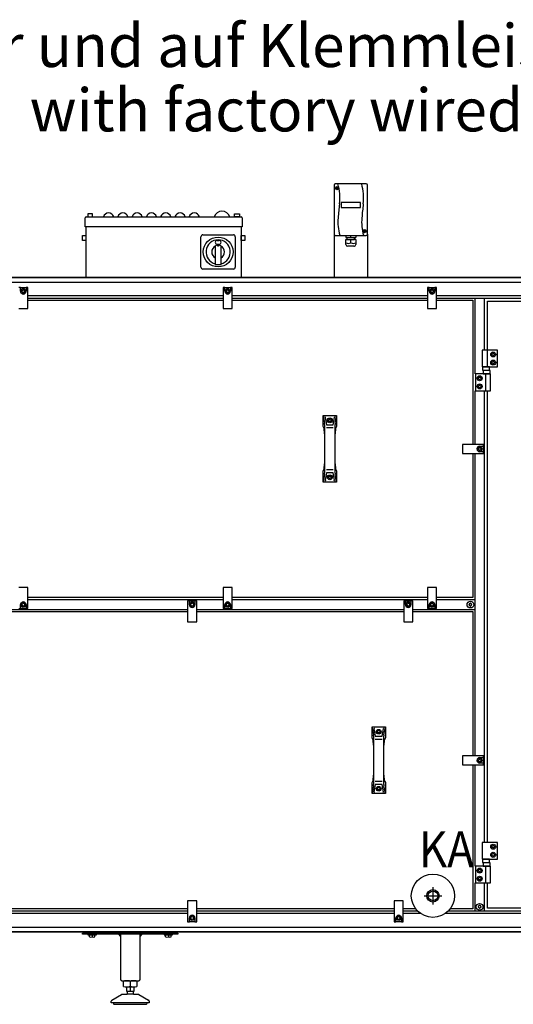
# Model space of a CAD drawing. Units: millimetres. Extents: x -777 to 12956, y 14772 to 24093.
# Drawn here: x 9626 to 10663, y 19463 to 21529 of the extents above; entities that cross this region are included whole.
import ezdxf

# ---------------------------------------------------------------- set-up
doc = ezdxf.new("R2010")
doc.units = ezdxf.units.MM
doc.layers.add('1', color=7, linetype='Continuous')
doc.styles.add('CONVERTER_19', font='txt.shx', dxfattribs={"width": 0.9})
doc.styles.add('CONVERTER_21', font='ARIAL.TTF', dxfattribs={"width": 1.2})

msp = doc.modelspace()

# ---------------------------------------------------------------- linework, layer by layer
at = {"color": 6, "linetype": 'Continuous'}
for centre, radius, start, end in [((10570.66, 20303.18), 0.737, 150, 227.40917), ((10570.66, 20300.91), 0.737, 132.59083, 210), ((10570.66, 20303.18), 0.737, 72.59083, 150), ((10570.66, 20300.91), 0.737, 210, 287.40917), ((10569.62, 20302.04), 0.8, 312.59083, 47.40917), ((10571.12, 20304.64), 0.8, 252.59083, 347.40917), ((10571.12, 20299.45), 0.8, 12.59083, 107.40917), ((10572.62, 20304.31), 0.737, 90, 167.40917), ((10572.62, 20299.78), 0.737, 192.59083, 270), ((10572.62, 20304.31), 0.737, 12.59083, 90), ((10572.62, 20299.78), 0.737, 270, 347.40917), ((10574.12, 20304.64), 0.8, 192.59083, 287.40917), ((10574.12, 20299.45), 0.8, 72.59083, 167.40917), ((10574.58, 20303.18), 0.737, 30, 107.40917), ((10574.58, 20300.91), 0.737, 252.59083, 330), ((10575.62, 20302.04), 0.8, 132.59083, 227.40917), ((10574.58, 20303.18), 0.737, 312.59083, 30), ((10574.58, 20300.91), 0.737, 330, 47.40917), ((10590.16, 19669.18), 0.737, 150, 227.40917), ((10590.16, 19669.18), 0.737, 72.59083, 150), ((10590.62, 19670.64), 0.8, 252.59083, 347.40917), ((10592.12, 19670.31), 0.737, 90, 167.40917), ((10592.12, 19670.31), 0.737, 12.59083, 90), ((10593.62, 19670.64), 0.8, 192.59083, 287.40917), ((10594.08, 19669.18), 0.737, 30, 107.40917), ((10594.08, 19669.18), 0.737, 312.59083, 30), ((10590.16, 19666.91), 0.737, 132.59083, 210), ((10590.16, 19666.91), 0.737, 210, 287.40917), ((10589.12, 19668.04), 0.8, 312.59083, 47.40917), ((10590.62, 19665.45), 0.8, 12.59083, 107.40917), ((10592.12, 19665.78), 0.737, 192.59083, 270), ((10592.12, 19665.78), 0.737, 270, 347.40917), ((10593.62, 19665.45), 0.8, 72.59083, 167.40917), ((10594.08, 19666.91), 0.737, 252.59083, 330), ((10595.12, 19668.04), 0.8, 132.59083, 227.40917), ((10594.08, 19666.91), 0.737, 330, 47.40917)]:
    msp.add_arc(centre, radius, start, end, dxfattribs=at)
at = {"layer": '1', "color": 2, "linetype": 'Continuous'}
for p, q in [((10286.62, 21182.44), (10286.62, 21079.44)), ((10354.12, 21184.94), (10289.12, 21184.94)), ((10356.62, 21079.44), (10356.62, 21182.44)), ((9766.02, 21116.03), (10091.22, 21116.03)), ((9763.62, 21094.54), (9763.62, 21113.63)), ((9765.62, 21094.54), (9765.62, 20989.54)), ((10091.62, 21094.54), (10091.62, 20989.54)), ((10093.62, 21113.63), (10093.62, 21094.54)), ((10286.62, 21079.44), (10286.62, 20989.54)), ((10356.62, 21079.44), (10356.62, 20989.54)), ((9838.62, 19515.04), (9838.62, 19611.04)), ((9878.62, 19611.04), (9878.62, 19515.04)), ((9840.62, 19513.04), (9876.47, 19513.04)), ((9844.76, 19501.12), (9844.76, 19511.97)), ((9872.48, 19511.97), (9872.48, 19501.12)), ((9820.12, 19472.32), (9840.42, 19484.05)), ((9841.93, 19484.45), (9852.13, 19484.45)), ((9851.12, 19490.04), (9851.12, 19500.04)), ((9851.12, 19490.04), (9852.62, 19490.04)), ((9852.62, 19485.2), (9852.13, 19484.45)), ((9852.62, 19485.2), (9852.62, 19490.04)), ((9864.62, 19490.04), (9866.13, 19490.04)), ((9864.62, 19490.04), (9864.62, 19485.2)), ((9865.12, 19484.45), (9864.62, 19485.2)), ((9865.12, 19484.45), (9875.32, 19484.45)), ((9866.13, 19500.04), (9866.13, 19490.04)), ((9876.82, 19484.05), (9897.12, 19472.32)), ((9818.62, 19466.45), (9818.62, 19469.72)), ((9823.63, 19466.45), (9818.62, 19466.45)), ((9825.01, 19463.46), (9858.56, 19463.45)), ((9858.56, 19463.45), (9892.11, 19463.43)), ((9898.62, 19466.45), (9893.62, 19466.45)), ((9898.62, 19469.72), (9898.62, 19466.45))]:
    msp.add_line(p, q, dxfattribs=at)
at = {"layer": '1', "color": 6, "linetype": 'Continuous'}
for p, q in [((10291.6, 21177.26), (10294.48, 21174.87)), ((10291.84, 21174.64), (10294.23, 21177.51)), ((10301.62, 21145.55), (10301.62, 21135.51)), ((10341.62, 21145.55), (10301.62, 21145.55)), ((10341.62, 21135.51), (10341.62, 21145.55)), ((9779.62, 21122.14), (9769.62, 21122.14)), ((9769.62, 21122.14), (9769.62, 21116.03)), ((9769.62, 21116.03), (9779.62, 21116.03)), ((9779.62, 21116.03), (9779.62, 21122.14)), ((10077.62, 21122.14), (10087.62, 21122.14)), ((10077.62, 21116.03), (10077.62, 21122.14)), ((10087.62, 21116.03), (10077.62, 21116.03)), ((10087.62, 21122.14), (10087.62, 21116.03)), ((10301.62, 21135.51), (10341.62, 21135.51)), ((10093.62, 21094.54), (9763.62, 21094.54)), ((9758.12, 21076.31), (9765.62, 21076.31)), ((9758.12, 21066.31), (9758.12, 21076.31)), ((9765.62, 21076.31), (9765.62, 21066.31)), ((10007.12, 21010.09), (10007.12, 21073.99)), ((10011.17, 21078.04), (10075.07, 21078.04)), ((10079.12, 21073.99), (10079.12, 21010.09)), ((10091.62, 21066.31), (10091.62, 21076.31)), ((10091.62, 21076.31), (10099.12, 21076.31)), ((10099.12, 21076.31), (10099.12, 21066.31)), ((10311.38, 21076.94), (10311.38, 21072.54)), ((10321.62, 21072.54), (10321.62, 21076.94)), ((10331.86, 21076.94), (10331.86, 21072.54)), ((10348.89, 21087.13), (10351.77, 21084.75)), ((10349.13, 21084.51), (10351.52, 21087.38)), ((9765.62, 21066.31), (9758.12, 21066.31)), ((10037.12, 21053.94), (10037.12, 21015.86)), ((10038.32, 21055.77), (10041.52, 21057.16)), ((10041.12, 21066.33), (10045.12, 21066.33)), ((10041.12, 21058.33), (10045.12, 21058.33)), ((10042.37, 21057.42), (10043.87, 21057.42)), ((10042.37, 21054.5), (10042.37, 21057.42)), ((10043.87, 21054.5), (10042.37, 21054.5)), ((10043.87, 21057.42), (10043.87, 21054.5)), ((10044.72, 21057.16), (10047.92, 21055.77)), ((10049.12, 21015.86), (10049.12, 21053.94)), ((10099.12, 21066.31), (10091.62, 21066.31)), ((10311.22, 21057.93), (10311.22, 21068.54)), ((10311.22, 21068.54), (10313.62, 21068.54)), ((10311.38, 21072.54), (10313.62, 21072.54)), ((10313.62, 21072.54), (10313.62, 21068.54)), ((10313.62, 21072.54), (10329.62, 21072.54)), ((10313.62, 21068.54), (10329.62, 21068.54)), ((10327.74, 21054.14), (10315, 21054.14)), ((10321.62, 21060.97), (10321.62, 21068.54)), ((10329.62, 21068.54), (10329.62, 21072.54)), ((10329.62, 21072.54), (10331.86, 21072.54)), ((10332.02, 21068.54), (10329.62, 21068.54)), ((10332.02, 21068.54), (10332.02, 21057.93)), ((10037.12, 21015.86), (10049.12, 21015.86)), ((10075.07, 21006.04), (10011.17, 21006.04)), ((8718.5, 20988.54), (10998.74, 20988.54)), ((8752.87, 20978.94), (10964.37, 20978.94)), ((9628.37, 20967.54), (9624.62, 20967.54)), ((9628.37, 20959.54), (9628.37, 20967.54)), ((9628.37, 20967.54), (9639.87, 20967.54)), ((9631.62, 20960.99), (9634.12, 20962.43)), ((9631.62, 20958.1), (9631.62, 20960.99)), ((9634.12, 20956.66), (9631.62, 20958.1)), ((9634.12, 20962.43), (9636.62, 20960.99)), ((9636.62, 20958.1), (9634.12, 20956.66)), ((9636.62, 20960.99), (9636.62, 20958.1)), ((9643.62, 20967.54), (9639.87, 20967.54)), ((9639.87, 20967.54), (9639.87, 20959.54)), ((9643.62, 20923.54), (9643.62, 20967.54)), ((10053.62, 20949.79), (9643.62, 20949.79)), ((10053.62, 20967.54), (10053.62, 20923.54)), ((10057.37, 20967.54), (10053.62, 20967.54)), ((10057.37, 20967.54), (10068.87, 20967.54)), ((10057.37, 20959.54), (10057.37, 20967.54)), ((10060.62, 20960.99), (10063.12, 20962.43)), ((10060.62, 20958.1), (10060.62, 20960.99)), ((10063.12, 20956.66), (10060.62, 20958.1)), ((10063.12, 20962.43), (10065.62, 20960.99)), ((10065.62, 20958.1), (10063.12, 20956.66)), ((10065.62, 20960.99), (10065.62, 20958.1)), ((10068.87, 20967.54), (10068.87, 20959.54)), ((10072.62, 20967.54), (10068.87, 20967.54)), ((10072.62, 20923.54), (10072.62, 20967.54)), ((10482.62, 20949.79), (10072.62, 20949.79)), ((10486.37, 20967.54), (10482.62, 20967.54)), ((10482.62, 20967.54), (10482.62, 20923.54)), ((10486.37, 20959.54), (10486.37, 20967.54)), ((10486.37, 20967.54), (10497.87, 20967.54)), ((10489.62, 20960.99), (10492.12, 20962.43)), ((10489.62, 20958.1), (10489.62, 20960.99)), ((10492.12, 20956.66), (10489.62, 20958.1)), ((10492.12, 20962.43), (10494.62, 20960.99)), ((10494.62, 20958.1), (10492.12, 20956.66)), ((10494.62, 20960.99), (10494.62, 20958.1)), ((10501.62, 20967.54), (10497.87, 20967.54)), ((10497.87, 20967.54), (10497.87, 20959.54)), ((10501.62, 20923.54), (10501.62, 20967.54)), ((10964.37, 20949.79), (10501.62, 20949.79)), ((9643.62, 20945.29), (10053.62, 20945.29)), ((10072.62, 20945.29), (10482.62, 20945.29)), ((10501.62, 20945.29), (11007.62, 20945.29)), ((10582.12, 20945.29), (10582.12, 20786.04)), ((10602.12, 20836.04), (10602.12, 20945.29)), ((9624.62, 20923.54), (9643.62, 20923.54)), ((10053.62, 20923.54), (10072.62, 20923.54)), ((10482.62, 20923.54), (10501.62, 20923.54)), ((10629.52, 20836.04), (10597.52, 20836.04)), ((10597.52, 20836.04), (10597.52, 20801.04)), ((10608.19, 20836.04), (10608.19, 20801.04)), ((10617.63, 20827.04), (10619.08, 20829.54)), ((10619.08, 20824.54), (10617.63, 20827.04)), ((10619.08, 20829.54), (10621.96, 20829.54)), ((10621.96, 20829.54), (10623.41, 20827.04)), ((10623.41, 20827.04), (10621.96, 20824.54)), ((10629.52, 20801.04), (10629.52, 20836.04)), ((10617.63, 20810.04), (10619.08, 20812.54)), ((10619.08, 20807.54), (10617.63, 20810.04)), ((10621.96, 20824.54), (10619.08, 20824.54)), ((10619.08, 20812.54), (10621.96, 20812.54)), ((10621.96, 20807.54), (10619.08, 20807.54)), ((10621.96, 20812.54), (10623.41, 20810.04)), ((10623.41, 20810.04), (10621.96, 20807.54)), ((10615.12, 20786.04), (10583.12, 20786.04)), ((10583.12, 20786.04), (10583.12, 20751.04)), ((10597.52, 20801.04), (10629.52, 20801.04)), ((10612.66, 20801.04), (10598.38, 20801.04)), ((10598.38, 20801.04), (10598.38, 20793.84)), ((10598.38, 20793.84), (10612.66, 20793.84)), ((10614.51, 20793.24), (10599.73, 20793.24)), ((10599.73, 20793.24), (10599.73, 20786.04)), ((10599.73, 20786.04), (10614.51, 20786.04)), ((10604.45, 20786.04), (10604.45, 20751.04)), ((10612.66, 20793.84), (10612.66, 20801.04)), ((10614.51, 20786.04), (10614.51, 20793.24)), ((10615.12, 20751.04), (10615.12, 20786.04)), ((10589.23, 20777.04), (10590.68, 20779.54)), ((10590.68, 20774.54), (10589.23, 20777.04)), ((10590.68, 20779.54), (10593.56, 20779.54)), ((10593.56, 20774.54), (10590.68, 20774.54)), ((10593.56, 20779.54), (10595.01, 20777.04)), ((10595.01, 20777.04), (10593.56, 20774.54)), ((10582.12, 20751.04), (10582.12, 20638.29)), ((10583.12, 20751.04), (10615.12, 20751.04)), ((10589.23, 20760.04), (10590.68, 20762.54)), ((10590.68, 20757.54), (10589.23, 20760.04)), ((10590.68, 20762.54), (10593.56, 20762.54)), ((10593.56, 20757.54), (10590.68, 20757.54)), ((10593.56, 20762.54), (10595.01, 20760.04)), ((10595.01, 20760.04), (10593.56, 20757.54)), ((10602.12, 19803.04), (10602.12, 20751.04)), ((10263.62, 20699.04), (10266.49, 20682.69)), ((10267.8, 20695.01), (10270.51, 20679.59)), ((10274.73, 20688.79), (10276.18, 20691.29)), ((10276.18, 20686.29), (10274.73, 20688.79)), ((10276.18, 20691.29), (10279.06, 20691.29)), ((10279.06, 20686.29), (10276.18, 20686.29)), ((10279.06, 20691.29), (10280.51, 20688.79)), ((10280.51, 20688.79), (10279.06, 20686.29)), ((10284.74, 20679.59), (10287.44, 20695.01)), ((10288.75, 20682.69), (10291.62, 20699.04)), ((10266.72, 20680.1), (10266.72, 20660.44)), ((10270.51, 20673.47), (10284.74, 20673.47)), ((10288.52, 20660.44), (10288.52, 20680.1)), ((10600.12, 20638.29), (10556.12, 20638.29)), ((10556.12, 20638.29), (10556.12, 20619.29)), ((10556.12, 20619.29), (10600.12, 20619.29)), ((10582.12, 20619.29), (10582.12, 19984.79)), ((10589.23, 20628.79), (10590.68, 20631.29)), ((10590.68, 20626.29), (10589.23, 20628.79)), ((10590.68, 20631.29), (10593.56, 20631.29)), ((10593.56, 20626.29), (10590.68, 20626.29)), ((10592.12, 20634.54), (10600.12, 20634.54)), ((10600.12, 20623.04), (10592.12, 20623.04)), ((10593.56, 20631.29), (10595.01, 20628.79)), ((10595.01, 20628.79), (10593.56, 20626.29)), ((10600.12, 20634.54), (10600.12, 20638.29)), ((10600.12, 20634.54), (10600.12, 20623.04)), ((10600.12, 20619.29), (10600.12, 20623.04)), ((10266.72, 20597.65), (10266.72, 20577.99)), ((10270.51, 20578.5), (10267.8, 20563.08)), ((10284.74, 20584.62), (10270.51, 20584.62)), ((10287.44, 20563.08), (10284.74, 20578.5)), ((10288.52, 20577.99), (10288.52, 20597.65)), ((10266.49, 20575.4), (10263.62, 20559.04)), ((10274.73, 20569.29), (10276.18, 20571.79)), ((10276.18, 20566.79), (10274.73, 20569.29)), ((10276.18, 20571.79), (10279.06, 20571.79)), ((10279.06, 20566.79), (10276.18, 20566.79)), ((10279.06, 20571.79), (10280.51, 20569.29)), ((10280.51, 20569.29), (10279.06, 20566.79)), ((10291.62, 20559.04), (10288.75, 20575.4)), ((9643.62, 20338.04), (9624.62, 20338.04)), ((9643.62, 20294.04), (9643.62, 20338.04)), ((10072.62, 20338.04), (10053.62, 20338.04)), ((10053.62, 20338.04), (10053.62, 20294.04)), ((10072.62, 20294.04), (10072.62, 20338.04)), ((10482.62, 20338.04), (10482.62, 20294.04)), ((10501.62, 20338.04), (10482.62, 20338.04)), ((10501.62, 20294.04), (10501.62, 20338.04)), ((10053.62, 20312.04), (9643.62, 20312.04)), ((9982.87, 20310.04), (9979.12, 20310.04)), ((9979.12, 20310.04), (9979.12, 20266.04)), ((9982.87, 20302.04), (9982.87, 20310.04)), ((9982.87, 20310.04), (9994.37, 20310.04)), ((9998.12, 20310.04), (9994.37, 20310.04)), ((9994.37, 20310.04), (9994.37, 20302.04)), ((9998.12, 20266.04), (9998.12, 20310.04)), ((10482.62, 20312.04), (10072.62, 20312.04)), ((10432.62, 20310.04), (10432.62, 20266.04)), ((10436.37, 20310.04), (10432.62, 20310.04)), ((10436.37, 20310.04), (10447.87, 20310.04)), ((10436.37, 20302.04), (10436.37, 20310.04)), ((10447.87, 20310.04), (10447.87, 20302.04)), ((10451.62, 20310.04), (10447.87, 20310.04)), ((10451.62, 20266.04), (10451.62, 20310.04)), ((10582.12, 20312.04), (10501.62, 20312.04)), ((9544.62, 20292.04), (9979.12, 20292.04)), ((9624.62, 20294.04), (9628.37, 20294.04)), ((9628.37, 20294.04), (9628.37, 20302.04)), ((9639.87, 20294.04), (9628.37, 20294.04)), ((9631.62, 20303.49), (9634.12, 20304.93)), ((9631.62, 20300.6), (9631.62, 20303.49)), ((9634.12, 20299.16), (9631.62, 20300.6)), ((9634.12, 20304.93), (9636.62, 20303.49)), ((9636.62, 20300.6), (9634.12, 20299.16)), ((9636.62, 20303.49), (9636.62, 20300.6)), ((9639.87, 20302.04), (9639.87, 20294.04)), ((9639.87, 20294.04), (9643.62, 20294.04)), ((9986.12, 20303.49), (9988.62, 20304.93)), ((9986.12, 20300.6), (9986.12, 20303.49)), ((9988.62, 20299.16), (9986.12, 20300.6)), ((9988.62, 20304.93), (9991.12, 20303.49)), ((9991.12, 20300.6), (9988.62, 20299.16)), ((9991.12, 20303.49), (9991.12, 20300.6)), ((9998.12, 20292.04), (10432.62, 20292.04)), ((10053.62, 20294.04), (10057.37, 20294.04)), ((10057.37, 20294.04), (10057.37, 20302.04)), ((10068.87, 20294.04), (10057.37, 20294.04)), ((10060.62, 20303.49), (10063.12, 20304.93)), ((10060.62, 20300.6), (10060.62, 20303.49)), ((10063.12, 20299.16), (10060.62, 20300.6)), ((10063.12, 20304.93), (10065.62, 20303.49)), ((10065.62, 20300.6), (10063.12, 20299.16)), ((10065.62, 20303.49), (10065.62, 20300.6)), ((10068.87, 20302.04), (10068.87, 20294.04)), ((10068.87, 20294.04), (10072.62, 20294.04)), ((10439.62, 20303.49), (10442.12, 20304.93)), ((10439.62, 20300.6), (10439.62, 20303.49)), ((10442.12, 20299.16), (10439.62, 20300.6)), ((10442.12, 20304.93), (10444.62, 20303.49)), ((10444.62, 20300.6), (10442.12, 20299.16)), ((10444.62, 20303.49), (10444.62, 20300.6)), ((10451.62, 20292.04), (10582.12, 20292.04)), ((10482.62, 20294.04), (10486.37, 20294.04)), ((10486.37, 20294.04), (10486.37, 20302.04)), ((10497.87, 20294.04), (10486.37, 20294.04)), ((10489.62, 20303.49), (10492.12, 20304.93)), ((10489.62, 20300.6), (10489.62, 20303.49)), ((10492.12, 20299.16), (10489.62, 20300.6)), ((10492.12, 20304.93), (10494.62, 20303.49)), ((10494.62, 20300.6), (10492.12, 20299.16)), ((10494.62, 20303.49), (10494.62, 20300.6)), ((10497.87, 20302.04), (10497.87, 20294.04)), ((10497.87, 20294.04), (10501.62, 20294.04)), ((9979.12, 20266.04), (9998.12, 20266.04)), ((10432.62, 20266.04), (10451.62, 20266.04)), ((10366.12, 20045.54), (10368.99, 20029.19)), ((10370.3, 20041.51), (10373.01, 20026.09)), ((10387.24, 20026.09), (10389.94, 20041.51)), ((10391.25, 20029.19), (10394.12, 20045.54)), ((10369.22, 20026.6), (10369.22, 20006.94)), ((10377.23, 20035.29), (10378.68, 20037.79)), ((10378.68, 20032.79), (10377.23, 20035.29)), ((10378.68, 20037.79), (10381.56, 20037.79)), ((10381.56, 20032.79), (10378.68, 20032.79)), ((10381.56, 20037.79), (10383.01, 20035.29)), ((10383.01, 20035.29), (10381.56, 20032.79)), ((10391.02, 20006.94), (10391.02, 20026.6)), ((10373.01, 20019.97), (10387.24, 20019.97)), ((10556.12, 19984.79), (10556.12, 19965.79)), ((10600.12, 19984.79), (10556.12, 19984.79)), ((10592.12, 19981.04), (10600.12, 19981.04)), ((10600.12, 19981.04), (10600.12, 19984.79)), ((10600.12, 19981.04), (10600.12, 19969.54)), ((10556.12, 19965.79), (10600.12, 19965.79)), ((10582.12, 19965.79), (10582.12, 19753.04)), ((10589.23, 19975.29), (10590.68, 19977.79)), ((10590.68, 19972.79), (10589.23, 19975.29)), ((10590.68, 19977.79), (10593.56, 19977.79)), ((10593.56, 19972.79), (10590.68, 19972.79)), ((10600.12, 19969.54), (10592.12, 19969.54)), ((10593.56, 19977.79), (10595.01, 19975.29)), ((10595.01, 19975.29), (10593.56, 19972.79)), ((10600.12, 19965.79), (10600.12, 19969.54)), ((10369.22, 19944.15), (10369.22, 19924.49)), ((10391.02, 19924.49), (10391.02, 19944.15)), ((10368.99, 19921.9), (10366.12, 19905.54)), ((10373.01, 19925), (10370.3, 19909.58)), ((10387.24, 19931.12), (10373.01, 19931.12)), ((10377.23, 19915.79), (10378.68, 19918.29)), ((10378.68, 19918.29), (10381.56, 19918.29)), ((10381.56, 19918.29), (10383.01, 19915.79)), ((10389.94, 19909.58), (10387.24, 19925)), ((10394.12, 19905.54), (10391.25, 19921.9)), ((10378.68, 19913.29), (10377.23, 19915.79)), ((10381.56, 19913.29), (10378.68, 19913.29)), ((10383.01, 19915.79), (10381.56, 19913.29)), ((10629.52, 19803.04), (10597.52, 19803.04)), ((10597.52, 19803.04), (10597.52, 19768.04)), ((10617.63, 19794.04), (10619.08, 19796.54)), ((10619.08, 19791.54), (10617.63, 19794.04)), ((10619.08, 19796.54), (10621.96, 19796.54)), ((10621.96, 19796.54), (10623.41, 19794.04)), ((10623.41, 19794.04), (10621.96, 19791.54)), ((10629.52, 19768.04), (10629.52, 19803.04)), ((10617.63, 19777.04), (10619.08, 19779.54)), ((10619.08, 19774.54), (10617.63, 19777.04)), ((10621.96, 19791.54), (10619.08, 19791.54)), ((10619.08, 19779.54), (10621.96, 19779.54)), ((10621.96, 19774.54), (10619.08, 19774.54)), ((10621.96, 19779.54), (10623.41, 19777.04)), ((10623.41, 19777.04), (10621.96, 19774.54)), ((10615.12, 19753.04), (10583.12, 19753.04)), ((10583.12, 19753.04), (10583.12, 19718.04)), ((10597.52, 19768.04), (10629.52, 19768.04)), ((10612.66, 19768.04), (10598.38, 19768.04)), ((10598.38, 19768.04), (10598.38, 19760.84)), ((10598.38, 19760.84), (10612.66, 19760.84)), ((10614.51, 19760.24), (10599.73, 19760.24)), ((10599.73, 19760.24), (10599.73, 19753.04)), ((10599.73, 19753.04), (10614.51, 19753.04)), ((10604.45, 19753.04), (10604.45, 19718.04)), ((10612.66, 19760.84), (10612.66, 19768.04)), ((10614.51, 19753.04), (10614.51, 19760.24)), ((10615.12, 19718.04), (10615.12, 19753.04)), ((10589.23, 19744.04), (10590.68, 19746.54)), ((10590.68, 19741.54), (10589.23, 19744.04)), ((10590.68, 19746.54), (10593.56, 19746.54)), ((10593.56, 19741.54), (10590.68, 19741.54)), ((10593.56, 19746.54), (10595.01, 19744.04)), ((10595.01, 19744.04), (10593.56, 19741.54)), ((10582.12, 19718.04), (10582.12, 19658.79)), ((10583.12, 19718.04), (10615.12, 19718.04)), ((10589.23, 19727.04), (10590.68, 19729.54)), ((10590.68, 19724.54), (10589.23, 19727.04)), ((10590.68, 19729.54), (10593.56, 19729.54)), ((10593.56, 19724.54), (10590.68, 19724.54)), ((10593.56, 19729.54), (10595.01, 19727.04)), ((10595.01, 19727.04), (10593.56, 19724.54)), ((10602.12, 19658.79), (10602.12, 19718.04)), ((10475.51, 19691.07), (10512.53, 19691.07)), ((10494.02, 19709.58), (10494.02, 19672.56)), ((9998.12, 19680.54), (9979.12, 19680.54)), ((9979.12, 19680.54), (9979.12, 19636.54)), ((9998.12, 19636.54), (9998.12, 19680.54)), ((10412.62, 19680.54), (10412.62, 19636.54)), ((10431.62, 19680.54), (10412.62, 19680.54)), ((10431.62, 19636.54), (10431.62, 19680.54)), ((9979.12, 19658.79), (9544.62, 19658.79)), ((9979.12, 19654.29), (9544.62, 19654.29)), ((10412.62, 19658.79), (9998.12, 19658.79)), ((10412.62, 19654.29), (9998.12, 19654.29)), ((10462.39, 19658.79), (10431.62, 19658.79)), ((10467.79, 19654.29), (10431.62, 19654.29)), ((10964.37, 19654.29), (10520.25, 19654.29)), ((10964.37, 19658.79), (10525.66, 19658.79)), ((9979.12, 19636.54), (9982.87, 19636.54)), ((9982.87, 19636.54), (9982.87, 19644.54)), ((9994.37, 19636.54), (9982.87, 19636.54)), ((9986.12, 19645.99), (9988.62, 19647.43)), ((9986.12, 19643.1), (9986.12, 19645.99)), ((9988.62, 19641.66), (9986.12, 19643.1)), ((9988.62, 19647.43), (9991.12, 19645.99)), ((9991.12, 19643.1), (9988.62, 19641.66)), ((9991.12, 19645.99), (9991.12, 19643.1)), ((9994.37, 19644.54), (9994.37, 19636.54)), ((9994.37, 19636.54), (9998.12, 19636.54)), ((10412.62, 19636.54), (10416.37, 19636.54)), ((10416.37, 19636.54), (10416.37, 19644.54)), ((10427.87, 19636.54), (10416.37, 19636.54)), ((10419.62, 19645.99), (10422.12, 19647.43)), ((10419.62, 19643.1), (10419.62, 19645.99)), ((10422.12, 19641.66), (10419.62, 19643.1)), ((10422.12, 19647.43), (10424.62, 19645.99)), ((10424.62, 19643.1), (10422.12, 19641.66)), ((10424.62, 19645.99), (10424.62, 19643.1)), ((10427.87, 19644.54), (10427.87, 19636.54)), ((10427.87, 19636.54), (10431.62, 19636.54)), ((10998.74, 19615.54), (8718.5, 19615.54)), ((8752.87, 19625.14), (10964.37, 19625.14)), ((9758.62, 19613.04), (9958.62, 19613.04)), ((9758.62, 19610.54), (9758.62, 19613.04)), ((9958.62, 19610.54), (9758.62, 19610.54)), ((9769.62, 19610.54), (9769.62, 19608.94)), ((9769.62, 19608.94), (9787.62, 19608.94)), ((9772.12, 19614.54), (9772.12, 19613.04)), ((9772.85, 19604.82), (9772.85, 19608.66)), ((9778.62, 19608.66), (9778.62, 19604.82)), ((9784.39, 19604.82), (9784.39, 19608.66)), ((9785.12, 19613.04), (9785.12, 19614.54)), ((9787.62, 19608.94), (9787.62, 19610.54)), ((9838.62, 19606.04), (9833.62, 19611.04)), ((9883.62, 19611.04), (9878.62, 19606.04)), ((9929.62, 19610.54), (9929.62, 19608.94)), ((9929.62, 19608.94), (9947.62, 19608.94)), ((9932.12, 19614.54), (9932.12, 19613.04)), ((9932.85, 19604.82), (9932.85, 19608.66)), ((9938.62, 19608.66), (9938.62, 19604.82)), ((9944.39, 19604.82), (9944.39, 19608.66)), ((9945.12, 19613.04), (9945.12, 19614.54)), ((9947.62, 19608.94), (9947.62, 19610.54)), ((9958.62, 19613.04), (9958.62, 19610.54)), ((9858.62, 19511.97), (9858.62, 19501.12)), ((9851.12, 19500.04), (9866.13, 19500.04)), ((9865.12, 19484.45), (9852.13, 19484.45)), ((9864.62, 19490.04), (9852.62, 19490.04)), ((9858.62, 19500.04), (9858.62, 19490.04)), ((9893.62, 19466.45), (9823.62, 19466.45))]:
    msp.add_line(p, q, dxfattribs=at)
at = {"layer": '1', "color": 1, "linetype": 'Continuous'}
for p, q in [((10289.12, 21076.94), (10354.12, 21076.94)), ((9643.62, 20941.04), (10053.62, 20941.04)), ((10072.62, 20941.04), (10482.62, 20941.04)), ((10501.62, 20941.04), (10577.62, 20941.04)), ((10577.62, 20941.04), (10577.62, 20638.29)), ((10608.52, 20836.04), (10608.52, 20939.04)), ((10608.52, 20939.04), (10957.52, 20939.04)), ((10608.52, 19803.04), (10608.52, 20751.04)), ((10263.62, 20699.04), (10291.62, 20699.04)), ((10263.62, 20676.07), (10263.62, 20699.04)), ((10291.62, 20699.04), (10291.62, 20676.07)), ((10265.99, 20671.38), (10263.62, 20676.07)), ((10266.72, 20660.44), (10265.99, 20671.38)), ((10270.51, 20679.59), (10284.74, 20679.59)), ((10289.25, 20671.38), (10288.52, 20660.44)), ((10291.62, 20676.07), (10289.25, 20671.38)), ((10266.72, 20660.44), (10266.72, 20597.65)), ((10288.52, 20597.65), (10288.52, 20660.44)), ((10577.62, 20619.29), (10577.62, 20317.04)), ((10263.62, 20582.02), (10265.99, 20586.7)), ((10263.62, 20559.04), (10263.62, 20582.02)), ((10265.99, 20586.7), (10266.72, 20597.65)), ((10284.74, 20578.5), (10270.51, 20578.5)), ((10288.52, 20597.65), (10289.25, 20586.7)), ((10289.25, 20586.7), (10291.62, 20582.02)), ((10291.62, 20582.02), (10291.62, 20559.04)), ((10291.62, 20559.04), (10263.62, 20559.04)), ((10053.62, 20317.04), (9643.62, 20317.04)), ((10482.62, 20317.04), (10072.62, 20317.04)), ((10577.62, 20317.04), (10501.62, 20317.04)), ((9544.62, 20287.54), (9979.12, 20287.54)), ((9998.12, 20287.54), (10432.62, 20287.54)), ((10451.62, 20287.54), (10577.62, 20287.54)), ((10577.62, 20287.54), (10577.62, 19984.79)), ((10366.12, 20045.54), (10394.12, 20045.54)), ((10366.12, 20022.57), (10366.12, 20045.54)), ((10394.12, 20045.54), (10394.12, 20022.57)), ((10368.49, 20017.88), (10366.12, 20022.57)), ((10373.01, 20026.09), (10387.24, 20026.09)), ((10394.12, 20022.57), (10391.75, 20017.88)), ((10369.22, 20006.94), (10368.49, 20017.88)), ((10369.22, 20006.94), (10369.22, 19944.15)), ((10391.75, 20017.88), (10391.02, 20006.94)), ((10391.02, 19944.15), (10391.02, 20006.94)), ((10577.62, 19965.79), (10577.62, 19663.54)), ((10368.49, 19933.2), (10369.22, 19944.15)), ((10391.02, 19944.15), (10391.75, 19933.2)), ((10366.12, 19928.52), (10368.49, 19933.2)), ((10366.12, 19905.54), (10366.12, 19928.52)), ((10387.24, 19925), (10373.01, 19925)), ((10391.75, 19933.2), (10394.12, 19928.52)), ((10394.12, 19928.52), (10394.12, 19905.54)), ((10394.12, 19905.54), (10366.12, 19905.54)), ((10608.52, 19665.04), (10608.52, 19718.04)), ((9979.12, 19663.54), (9544.62, 19663.54)), ((10412.62, 19663.54), (9998.12, 19663.54)), ((10458.15, 19663.54), (10431.62, 19663.54)), ((10577.62, 19663.54), (10529.89, 19663.54)), ((10957.52, 19665.04), (10608.52, 19665.04))]:
    msp.add_line(p, q, dxfattribs=at)
at = {"layer": '1', "color": 3, "linetype": 'Continuous'}
for p, q in [((8719.16, 20989.54), (10998.08, 20989.54)), ((10998.08, 19614.54), (8719.16, 19614.54))]:
    msp.add_line(p, q, dxfattribs=at)
at = {"layer": '1', "color": 6, "linetype": 'Continuous'}
for centre, radius in [((10293.04, 21176.07), 3.35), ((10350.33, 21085.94), 3.35), ((10043.12, 21042.04), 31.25), ((9634.12, 20959.54), 5.3), ((10063.12, 20959.54), 5.3), ((10492.12, 20959.54), 5.3), ((10620.52, 20827.04), 5.3), ((10620.52, 20810.04), 5.3), ((10592.12, 20777.04), 5.3), ((10592.12, 20760.04), 5.3), ((10277.62, 20688.79), 5), ((10592.12, 20628.79), 5.3), ((10277.62, 20569.29), 5), ((9634.12, 20302.04), 5.3), ((9988.62, 20302.04), 5.3), ((10063.12, 20302.04), 5.3), ((10442.12, 20302.04), 5.3), ((10492.12, 20302.04), 5.3), ((10572.62, 20302.04), 7), ((10380.12, 20035.29), 5), ((10592.12, 19975.29), 5.3), ((10380.12, 19915.79), 5), ((10620.52, 19794.04), 5.3), ((10620.52, 19777.04), 5.3), ((10494.02, 19691.28), 45.35), ((10592.12, 19744.04), 5.3), ((10592.12, 19727.04), 5.3), ((10494.02, 19691.07), 10.2), ((10592.12, 19668.04), 7), ((9988.62, 19644.54), 5.3), ((10422.12, 19644.54), 5.3)]:
    msp.add_circle(centre, radius, dxfattribs=at)
at = {"layer": '1', "color": 1, "linetype": 'Continuous'}
msp.add_circle((10494.02, 19691.07), 13, dxfattribs=at)
at = {"layer": '1', "color": 2, "linetype": 'Continuous'}
for centre, radius, start, end in [((10289.12, 21182.44), 2.5, 90, 180), ((10354.12, 21182.44), 2.5, 0, 90), ((9766.02, 21113.63), 2.4, 90, 180), ((10091.22, 21113.63), 2.4, 0, 90), ((9840.63, 19515.04), 2.01, 180.09807, 274.09833), ((9851.69, 19489.95), 23.09, 89.99997, 107.46314), ((9865.55, 19489.95), 23.09, 72.53686, 90.00003), ((9876.61, 19515.04), 2.01, 265.90167, 359.90193), ((9841.96, 19481.31), 3.14, 90.70145, 119.31418), ((9851.69, 19522.57), 22.55, 252.1034, 269.27973), ((9865.55, 19522.57), 22.55, 270.72027, 287.8966), ((9875.28, 19481.31), 3.14, 60.68582, 89.29855), ((9821.62, 19469.72), 3, 120.00708, 180.01319), ((9825.36, 19465.43), 2.01, 149.56775, 263.34346), ((9891.88, 19465.43), 2.01, 276.65654, 30.43225), ((9895.62, 19469.72), 3, 359.98681, 59.99292)]:
    msp.add_arc(centre, radius, start, end, dxfattribs=at)
at = {"layer": '1', "color": 6, "linetype": 'Continuous'}
for centre, radius, start, end in [((10192.28, 21155.92), 106.37, 352.95311, 15.83629), ((10242.13, 21155.92), 106.37, 352.95311, 15.83629), ((11416.34, 21017.6), 1125.48, 173.60995, 175.10488), ((11466.19, 21017.6), 1125.48, 173.60995, 175.10488), ((9813.1, 21112.74), 11.21, 17.09609, 162.90391), ((9843.1, 21112.74), 11.21, 17.09609, 162.90391), ((9873.1, 21112.74), 11.21, 17.09609, 162.90391), ((9903.1, 21112.74), 11.21, 17.09609, 162.90391), ((9933.1, 21112.74), 11.21, 17.09609, 162.90391), ((9963.1, 21112.74), 11.21, 17.09609, 162.90391), ((9993.1, 21112.74), 11.21, 17.09609, 162.90391), ((10051.12, 21110.48), 17.28, 18.75219, 161.24781), ((10386.52, 21104.21), 92.04, 174.11872, 197.092), ((10436.37, 21104.21), 92.04, 174.11872, 197.092), ((10011.17, 21073.99), 4.05, 90, 180), ((10075.07, 21073.99), 4.05, 0, 90), ((10043.12, 21042.04), 25.5, 283.60896, 256.39104), ((10043.12, 21042.04), 13.5, 116.33697, 243.6122), ((10041.12, 21062.33), 4, 90, 270), ((10039.12, 21053.94), 2, 113.52598, 180), ((10043.12, 21053.5), 4, 100.80692, 113.52598), ((10043.12, 21053.5), 4, 66.47402, 79.19308), ((10045.12, 21062.33), 4, 270, 90), ((10047.12, 21053.94), 2, 0, 66.47402), ((10043.12, 21042.04), 13.5, 296.3878, 63.66303), ((10316.42, 21076.67), 16.54, 251.66102, 288.31813), ((10315, 21057.93), 3.78, 180.00013, 269.99987), ((10326.82, 21076.67), 16.54, 251.68238, 288.33847), ((10328.2, 21057.94), 3.82, 263.05306, 359.79951), ((10011.17, 21010.09), 4.05, 180, 270), ((10075.07, 21010.09), 4.05, 270, 0), ((9634.12, 20959.54), 5.75, 180.00239, 359.99761), ((10063.12, 20959.54), 5.75, 180.00239, 359.99761), ((10492.12, 20959.54), 5.75, 180.00239, 359.99761), ((10251.72, 20680.1), 15, 0, 9.95876), ((10268.54, 20695.14), 0.75, 90, 189.95876), ((10286.7, 20695.14), 0.75, 350.04124, 90), ((10303.52, 20680.1), 15, 170.04124, 180), ((10592.12, 20628.79), 5.75, 90.00239, 269.99761), ((10251.72, 20577.99), 15, 350.04124, 0), ((10303.52, 20577.99), 15, 180, 189.95876), ((10268.54, 20562.95), 0.75, 170.04124, 270), ((10286.7, 20562.95), 0.75, 270, 9.95876), ((9634.12, 20302.04), 5.75, 0.00239, 179.99761), ((9988.62, 20302.04), 5.75, 180.00239, 359.99761), ((10063.12, 20302.04), 5.75, 0.00239, 179.99761), ((10442.12, 20302.04), 5.75, 180.00239, 359.99761), ((10492.12, 20302.04), 5.75, 0.00239, 179.99761), ((10371.04, 20041.64), 0.75, 90, 189.95876), ((10389.2, 20041.64), 0.75, 350.04124, 90), ((10354.22, 20026.6), 15, 0, 9.95876), ((10406.02, 20026.6), 15, 170.04124, 180), ((10592.12, 19975.29), 5.75, 90.00239, 269.99761), ((10354.22, 19924.49), 15, 350.04124, 0), ((10406.02, 19924.49), 15, 180, 189.95876), ((10371.04, 19909.45), 0.75, 170.04124, 270), ((10389.2, 19909.45), 0.75, 270, 9.95876), ((9988.62, 19644.54), 5.75, 0.00239, 179.99761), ((10422.12, 19644.54), 5.75, 0.00239, 179.99761), ((9775.73, 19593.94), 15, 90.83061, 101.08851), ((9775.73, 19593.94), 15, 78.90371, 90.83061), ((9781.51, 19593.94), 15, 89.98137, 101.0963), ((9781.51, 19593.94), 15, 78.91148, 89.98137), ((9935.73, 19593.94), 15, 90.83061, 101.08851), ((9935.73, 19593.94), 15, 78.90371, 90.83061), ((9941.51, 19593.94), 15, 89.98137, 101.0963), ((9941.51, 19593.94), 15, 78.91148, 89.98137), ((9775.73, 19619.54), 15, 258.91142, 281.09622), ((9781.51, 19619.53), 14.99, 258.89996, 281.09241), ((9935.73, 19619.54), 15, 258.91142, 281.09622), ((9941.51, 19619.53), 14.99, 258.89996, 281.09241), ((9851.69, 19489.95), 23.09, 72.53686, 89.99997), ((9865.55, 19489.95), 23.09, 90.00003, 107.46314), ((9851.69, 19522.57), 22.55, 269.27973, 287.8966), ((9865.55, 19522.57), 22.55, 252.1034, 270.72027)]:
    msp.add_arc(centre, radius, start, end, dxfattribs=at)
at = {"layer": '1', "color": 1, "linetype": 'Continuous'}
for centre, start, end in [((10289.12, 21079.44), 180, 270), ((10354.12, 21079.44), 270, 0)]:
    msp.add_arc(centre, 2.5, start, end, dxfattribs=at)

# ---------------------------------------------------------------- texts
at = {"layer": '1', "color": 3, "style": 'CONVERTER_19', "width": 0.9}
msp.add_text('KA', height=75, dxfattribs=at).set_placement((10464.38, 19751.09))
at = {"layer": '1', "color": 3, "insert": (9883.62, 21266.98), "char_height": 90, "attachment_point": 8, "line_spacing_factor": 0.90036, "style": 'CONVERTER_21'}
msp.add_mtext('Beispiel mit Nachheizer und auf Klemmleiste verdrahtet\\PExample with heating coil and with factory wired onto terminal board', dxfattribs=at)

doc.saveas('drawing.dxf')
